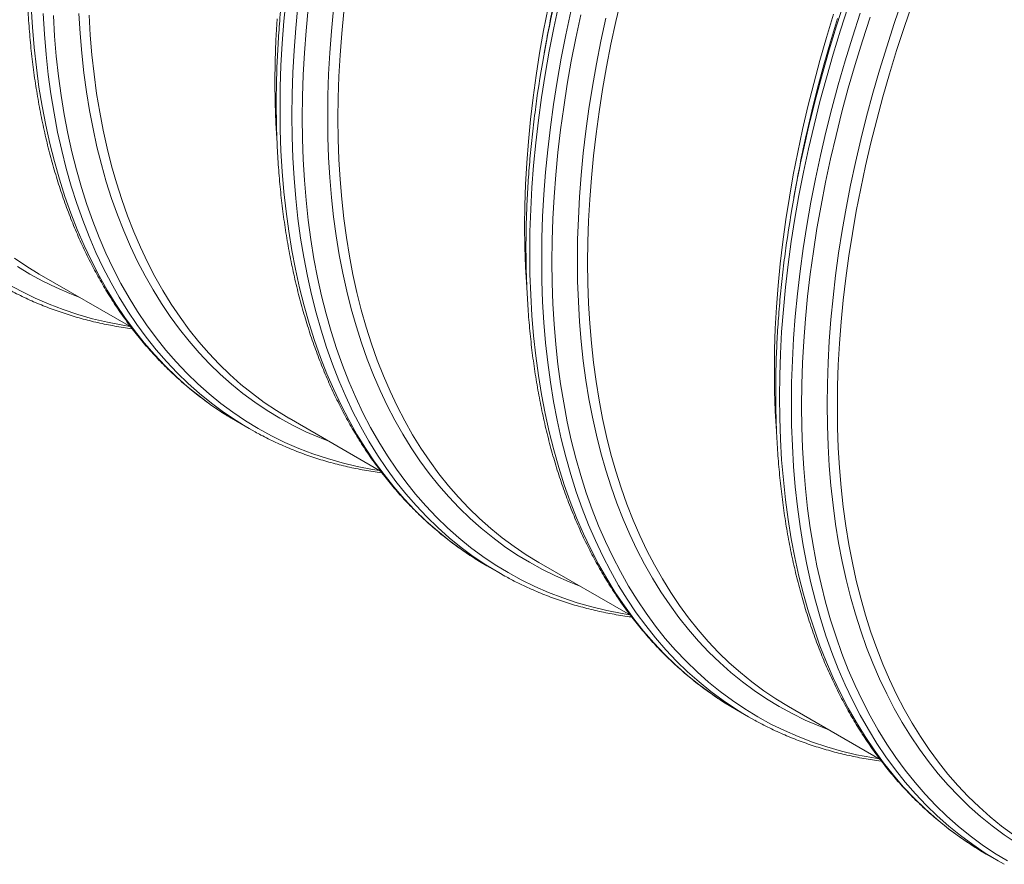
# Model space of a CAD drawing. Units: millimetres. Extents: x 5 to 415, y -10 to 292.
# Drawn here: x 292 to 312, y 190 to 207 of the extents above; entities that cross this region are included whole.
import ezdxf

# ---------------------------------------------------------------- set-up
doc = ezdxf.new("R2010")
doc.units = ezdxf.units.MM

msp = doc.modelspace()

# ---------------------------------------------------------------- linework, layer by layer
at = {"color": 7, "linetype": 'Continuous', "lineweight": 15}
for p, q in [((302.58397737, 207.03051886), (302.54333882, 206.80468493)), ((307.7694244, 204.03702401), (307.72879035, 203.81118748)), ((292.05949345, 202.21621113), (293.96134807, 201.11829383)), ((296.16714779, 199.15211152), (296.41477794, 199.00915767)), ((297.24494498, 199.22271369), (299.14679061, 198.12480157)), ((301.35259931, 196.15861407), (301.60022947, 196.01566023)), ((302.43039201, 196.22921883), (304.33224214, 195.13130412)), ((307.61584354, 193.23572139), (309.51769366, 192.13780668)), ((306.53805084, 193.16511662), (306.7856765, 193.02216537)), ((311.72349787, 190.17162177), (311.97112803, 190.02866792))]:
    msp.add_line(p, q, dxfattribs=at)
at = {"color": 8, "linetype": 'Continuous', "lineweight": 15, "flags": 128}
for points in [[(301.23434537, 196.22845407), (301.08394069, 196.32196108), (300.82341472, 196.49701699), (300.5703538, 196.68414608), (300.32493327, 196.88322126), (300.0873217, 197.09410631), (299.85768319, 197.31665737), (299.63617284, 197.55072061), (299.42294126, 197.79613493), (299.2181368, 198.05273344), (299.02190107, 198.32034102), (298.8343667, 198.59877304), (298.65565957, 198.88783725), (298.48590779, 199.18733896), (298.32522378, 199.49707034), (298.17371991, 199.8168203), (298.03149733, 200.14636887), (297.89865721, 200.48549148), (297.7752872, 200.83395454), (297.66147273, 201.19151889), (297.55729246, 201.55794053), (297.46281834, 201.93296833), (297.37811329, 202.31634432), (297.30323576, 202.70780633), (297.2382397, 203.10708635), (297.18316557, 203.51390988), (297.13805383, 203.92799918), (297.10293595, 204.34907001), (297.07783441, 204.77683424), (297.06276494, 205.21099661), (297.05774104, 205.65126186), (297.06276494, 206.09732759), (297.07783441, 206.54888944), (297.10293595, 207.005634), (297.13805383, 207.46725236), (297.18316557, 207.93342527)], [(296.04889384, 199.22195152), (295.89848916, 199.31545852), (295.6379632, 199.49051444), (295.38490228, 199.67764353), (295.13948174, 199.87671871), (294.90187017, 200.08760376), (294.67223166, 200.31015482), (294.45072131, 200.54421805), (294.23748973, 200.78963238), (294.03268527, 201.04623088), (293.83644954, 201.31383846), (293.64891517, 201.59227049), (293.47020804, 201.8813347), (293.30045627, 202.18083641), (293.13977225, 202.49056778), (292.98826838, 202.81031775), (292.84604581, 203.13986631), (292.71320568, 203.47898893), (292.58983568, 203.82745199), (292.4760212, 204.18501634), (292.37184094, 204.55143798), (292.27736681, 204.92646578), (292.19266176, 205.30984176), (292.11778423, 205.70130378), (292.05278817, 206.1005838), (291.99771404, 206.50740733), (291.9526023, 206.92149663), (291.91748442, 207.34256745), (291.89238288, 207.77033169)], [(301.48197553, 196.08550023), (301.33157085, 196.17900723), (301.07104488, 196.35406314), (300.81798396, 196.54119223), (300.57256342, 196.74026742), (300.33495185, 196.95115246), (300.10531335, 197.17370352), (299.883803, 197.40776676), (299.67057141, 197.65318109), (299.46576695, 197.90977959), (299.26953122, 198.17738717), (299.08199685, 198.4558192), (298.90328972, 198.74488341), (298.73353795, 199.04438512), (298.57285393, 199.35411649), (298.42135006, 199.67386646), (298.27912749, 200.00341502), (298.14628737, 200.34253764), (298.02291736, 200.69100069), (297.90910288, 201.04856504), (297.80492262, 201.41498669), (297.71044849, 201.79001448), (297.62574344, 202.17339047), (297.55086591, 202.56485248), (297.48586985, 202.9641325), (297.43079572, 203.37095604), (297.38568398, 203.78504533), (297.3505661, 204.20611616), (297.32546457, 204.63388039), (297.3103951, 205.06804276), (297.3053712, 205.50830802), (297.3103951, 205.95437374), (297.32546457, 206.4059356), (297.3505661, 206.86268015), (297.38568398, 207.32429852), (297.43079572, 207.79047142)], [(304.31187228, 195.14306157), (304.16308155, 195.16727407), (303.84543592, 195.2289923), (303.53345483, 195.30349876), (303.22735407, 195.3907428), (302.92734044, 195.49066341), (302.63362074, 195.60319276), (302.34639727, 195.72825424), (302.06586336, 195.86576009), (301.79221679, 196.01561927), (301.52563966, 196.17772597), (301.26631853, 196.35197134), (301.01443098, 196.5382357), (300.7701456, 196.73638926), (300.53363547, 196.9462994), (300.30505794, 197.16781951), (300.0845726, 197.40079949), (299.87232781, 197.64507806), (299.66847194, 197.90048958), (299.47314434, 198.1668586), (299.28647538, 198.44400064), (299.1085977, 198.73172863), (298.93963042, 199.02984334), (298.77969044, 199.33814181), (298.62888789, 199.65641215), (298.48732393, 199.98443567), (298.35509746, 200.32198848), (298.23229841, 200.66883857), (298.11901217, 201.0247494), (298.01531294, 201.38947438), (297.92127489, 201.76276624), (297.83696321, 202.14436868), (297.76243185, 202.53401885), (297.697737, 202.93145134), (297.64291912, 203.33639296), (297.59801643, 203.74856595), (297.5630604, 204.16768803), (297.5380735, 204.59347172), (297.52307597, 205.02562565), (297.51807454, 205.46385327), (297.52307597, 205.9078554), (297.5380735, 206.35732512), (297.5630604, 206.81195808), (297.59801643, 207.27144018), (297.64291912, 207.73545607)], [(306.4197969, 193.23495663), (306.26939222, 193.32846363), (306.00886625, 193.50351954), (305.75580533, 193.69064863), (305.51038479, 193.88972381), (305.27277323, 194.10060886), (305.04313472, 194.32315992), (304.82162437, 194.55722316), (304.60839278, 194.80263748), (304.40358832, 195.05923599), (304.2073526, 195.32684357), (304.01981823, 195.60527559), (303.84111109, 195.89433981), (303.67135932, 196.19384151), (303.5106753, 196.50357289), (303.35917143, 196.82332285), (303.21694886, 197.15287142), (303.08410874, 197.49199404), (302.96073873, 197.84045709), (302.84692426, 198.19802144), (302.74274399, 198.56444309), (302.64826986, 198.93947088), (302.56356481, 199.32284687), (302.48868728, 199.71430888), (302.42369122, 200.1135889), (302.36861709, 200.52041243), (302.32350535, 200.93450173), (302.28838748, 201.35557256), (302.26328594, 201.78333679), (302.24821647, 202.21749916), (302.24319257, 202.65776441), (302.24821647, 203.10383014), (302.26328594, 203.555392), (302.28838748, 204.01213655), (302.32350535, 204.47375492), (302.36861709, 204.93992782), (302.42369122, 205.41033859), (302.48868728, 205.88466276), (302.56356481, 206.36257588), (302.64826986, 206.84375089), (302.74274399, 207.32785554), (302.84692426, 207.81456148)], [(311.60524393, 190.24146177), (311.45483925, 190.33496878), (311.19431328, 190.51002469), (310.94125236, 190.69715378), (310.69583183, 190.89622896), (310.45822026, 191.10711401), (310.22858175, 191.32966507), (310.0070714, 191.5637283), (309.79383982, 191.80914263), (309.58903535, 192.06574113), (309.39279963, 192.33334872), (309.20526526, 192.61178074), (309.02655812, 192.90084495), (308.85680635, 193.20034666), (308.69612234, 193.51007803), (308.54461846, 193.829828), (308.40239589, 194.15937656), (308.26955577, 194.49849918), (308.14618576, 194.84696224), (308.03237129, 195.20452659), (307.92819102, 195.57094823), (307.83371689, 195.94597603), (307.74901184, 196.32935202), (307.67413431, 196.72081403), (307.60913825, 197.12009405), (307.55406412, 197.52691758), (307.50895239, 197.94100688), (307.47383451, 198.3620777), (307.44873297, 198.78984194), (307.4336635, 199.22400431), (307.4286396, 199.66426956), (307.4336635, 200.11033529), (307.44873297, 200.56189714), (307.47383451, 201.0186417), (307.50895239, 201.48026006), (307.55406412, 201.94643297), (307.60913825, 202.41684373), (307.67413431, 202.89116791), (307.74901184, 203.36908103), (307.83371689, 203.85025603), (307.92819102, 204.33436068), (308.03237129, 204.82106663), (308.14618576, 205.31003772), (308.26955577, 205.80094173), (308.40239589, 206.29343732), (308.54461846, 206.78719224), (308.69612234, 207.28186518), (308.85680635, 207.7771187)], [(308.03855957, 205.2929058), (308.06585724, 205.40670061), (308.1886563, 205.89533212), (308.32088276, 206.38555003), (308.46244672, 206.87701949), (308.61324927, 207.36940308), (308.77318925, 207.86236335)], [(312.34633613, 190.4021267), (312.09214455, 190.57292724), (311.84523595, 190.75550717), (311.60578341, 190.94974353), (311.37394877, 191.15550192), (311.14989163, 191.37264174), (310.93376483, 191.60101377), (310.725719, 191.84046287), (310.52589348, 192.09082308), (310.33442766, 192.35192438), (310.15145189, 192.62358717), (309.97709206, 192.90562551), (309.81146507, 193.19784472), (309.65468778, 193.50004654), (309.50686811, 193.81202362), (309.3681027, 194.13356019), (309.23849046, 194.46443755), (309.11812131, 194.80442986), (309.00707392, 195.15330188), (308.90542471, 195.51081447), (308.81324787, 195.87672526), (308.73060183, 196.2507805), (308.65754504, 196.6327258), (308.59412921, 197.02229965), (308.54039479, 197.41923274), (308.49637999, 197.82325511), (308.46211404, 198.23408837), (308.43762391, 198.65145346), (308.42292084, 199.07506098), (308.41802057, 199.5046241), (308.42292084, 199.93984495), (308.43762391, 200.38042827), (308.46211404, 200.82606842), (308.49637999, 201.27646559), (308.54039479, 201.73130571), (308.59412921, 202.1902799), (308.65754504, 202.65307146), (308.73060183, 203.11936634), (308.81324787, 203.58884266), (308.90542471, 204.06117856), (309.00707392, 204.53605348), (309.11812131, 205.01313777), (309.23849046, 205.49210567), (309.3681027, 205.97263013), (309.50686811, 206.4543815), (309.65468778, 206.93702755), (309.81146507, 207.42023992), (309.97709206, 207.90368896)], [(296.296524, 199.07899768), (296.14611932, 199.17250468), (295.88559335, 199.34756059), (295.63253243, 199.53468968), (295.3871119, 199.73376486), (295.14950033, 199.94464991), (294.91986182, 200.16720097), (294.69835147, 200.40126421), (294.48511989, 200.64667853), (294.28031542, 200.90327704), (294.0840797, 201.17088462), (293.89654533, 201.44931664), (293.71783819, 201.73838086), (293.54808642, 202.03788256), (293.38740241, 202.34761394), (293.23589854, 202.6673639), (293.09367596, 202.99691247), (292.96083584, 203.33603509), (292.83746583, 203.68449814), (292.72365136, 204.04206249), (292.61947109, 204.40848414), (292.52499696, 204.78351193), (292.44029191, 205.16688792), (292.36541438, 205.55834993), (292.30041832, 205.95762995), (292.24534419, 206.36445348), (292.20023246, 206.77854278), (292.16511458, 207.19961361), (292.14001304, 207.62737784)], [(299.12642525, 198.13655643), (298.97763451, 198.16076893), (298.65998889, 198.22248716), (298.3480078, 198.29699361), (298.04190704, 198.38423765), (297.74189341, 198.48415826), (297.44817371, 198.59668761), (297.16095024, 198.7217491), (296.88041632, 198.85925494), (296.60676976, 199.00911412), (296.34019263, 199.17122083), (296.0808715, 199.34546619), (295.82898395, 199.53173056), (295.58469857, 199.72988412), (295.34818844, 199.93979425), (295.11961091, 200.16131436), (294.89912557, 200.39429434), (294.68688078, 200.63857291), (294.48302491, 200.89398444), (294.2876973, 201.16035345), (294.10102835, 201.43749549), (293.92315067, 201.72522348), (293.75418339, 202.02333819), (293.5942434, 202.33163666), (293.44344086, 202.64990701), (293.3018769, 202.97793053), (293.16965043, 203.31548333), (293.04685137, 203.66233342), (292.93356514, 204.01824425), (292.82986591, 204.38296923), (292.73582786, 204.7562611), (292.65151618, 205.13786353), (292.57698482, 205.5275137), (292.51228997, 205.92494619), (292.45747209, 206.32988781), (292.4125694, 206.7420608), (292.37761337, 207.16118288), (292.35262647, 207.58696657)], [(298.08413931, 198.73825576), (297.87605751, 198.8194447), (297.59451206, 198.9420321), (297.31952804, 199.07682021), (297.05129201, 199.22371554), (296.78998605, 199.38261645), (296.53579447, 199.55341699), (296.28888587, 199.73599692), (296.04943332, 199.93023328), (295.81759868, 200.13599166), (295.59354154, 200.35313149), (295.37741475, 200.58150352), (295.16936891, 200.82095261), (294.9695434, 201.07131283), (294.77807757, 201.33241413), (294.59510181, 201.60407692), (294.42074198, 201.88611526), (294.25511498, 202.17833447), (294.09833769, 202.48053629), (293.95051802, 202.79251337), (293.81175261, 203.11404994), (293.68214038, 203.4449273), (293.56177122, 203.78491961), (293.45072383, 204.13379163), (293.34907462, 204.49130422), (293.25689778, 204.85721501), (293.17425174, 205.23127024), (293.10119496, 205.61321555), (293.03777913, 206.0027894), (292.9840447, 206.39972249), (292.94002991, 206.80374486), (292.90576396, 207.21457812), (292.88127383, 207.63194321)], [(303.26958634, 195.74476091), (303.06150454, 195.82594985), (302.7799591, 195.94853725), (302.50497507, 196.08332535), (302.23673904, 196.23022069), (301.97543308, 196.3891216), (301.7212415, 196.55992214), (301.4743329, 196.74250207), (301.23488036, 196.93673842), (301.00304571, 197.14249681), (300.77898857, 197.35963663), (300.56286178, 197.58800867), (300.35481594, 197.82745776), (300.15499043, 198.07781798), (299.9635246, 198.33891928), (299.78054884, 198.61058207), (299.60618901, 198.89262041), (299.44056201, 199.18483962), (299.28378473, 199.48704144), (299.13596505, 199.79901852), (298.99719964, 200.12055509), (298.86758741, 200.45143244), (298.74721826, 200.79142476), (298.63617086, 201.14029678), (298.53452166, 201.49780937), (298.44234481, 201.86372015), (298.35969878, 202.23777539), (298.28664199, 202.6197207), (298.22322616, 203.00929455), (298.16949173, 203.40622764), (298.12547694, 203.81025001), (298.09121099, 204.22108326), (298.06672086, 204.63844836), (298.05201779, 205.06205588), (298.04711752, 205.49161899), (298.05201779, 205.92683984), (298.06672086, 206.36742316), (298.09121099, 206.81306331), (298.12547694, 207.26346049), (298.16949173, 207.71830061)], [(306.66742256, 193.09200538), (306.51701788, 193.18551238), (306.25649191, 193.36056829), (306.00343099, 193.54769738), (305.75801045, 193.74677256), (305.52039889, 193.95765761), (305.29076038, 194.18020867), (305.06925003, 194.41427191), (304.85601844, 194.65968623), (304.65121398, 194.91628474), (304.45497826, 195.18389232), (304.26744389, 195.46232434), (304.08873675, 195.75138855), (303.91898498, 196.05089026), (303.75830096, 196.36062164), (303.60679709, 196.6803716), (303.46457452, 197.00992017), (303.3317344, 197.34904279), (303.20836439, 197.69750584), (303.09454992, 198.05507019), (302.99036965, 198.42149184), (302.89589552, 198.79651963), (302.81119047, 199.17989562), (302.73631294, 199.57135763), (302.67131688, 199.97063765), (302.61624275, 200.37746118), (302.57113101, 200.79155048), (302.53601314, 201.21262131), (302.5109116, 201.64038554), (302.49584213, 202.07454791), (302.49081823, 202.51481316), (302.49584213, 202.96087889), (302.5109116, 203.41244075), (302.53601314, 203.8691853), (302.57113101, 204.33080366), (302.61624275, 204.79697657), (302.67131688, 205.26738734), (302.73631294, 205.74171151), (302.81119047, 206.21962463), (302.89589552, 206.70079963), (302.99036965, 207.18490429), (303.09454992, 207.67161023)], [(309.49732381, 192.14956413), (309.34853307, 192.17377663), (309.03088745, 192.23549486), (308.71890636, 192.31000131), (308.4128056, 192.39724535), (308.11279197, 192.49716596), (307.81907227, 192.60969531), (307.5318488, 192.7347568), (307.25131488, 192.87226264), (306.97766832, 193.02212182), (306.71109119, 193.18422853), (306.45177006, 193.35847389), (306.19988251, 193.54473826), (305.95559713, 193.74289181), (305.719087, 193.95280195), (305.49050946, 194.17432206), (305.27002413, 194.40730204), (305.05777934, 194.65158061), (304.85392346, 194.90699214), (304.65859586, 195.17336115), (304.47192691, 195.45050319), (304.29404922, 195.73823118), (304.12508195, 196.03634589), (303.96514196, 196.34464436), (303.81433941, 196.66291471), (303.67277546, 196.99093823), (303.54054899, 197.32849103), (303.41774993, 197.67534112), (303.3044637, 198.03125195), (303.20076447, 198.39597693), (303.10672642, 198.7692688), (303.02241474, 199.15087123), (302.94788338, 199.5405214), (302.88318853, 199.93795389), (302.82837065, 200.34289551), (302.78346796, 200.7550685), (302.74851193, 201.17419058), (302.72352503, 201.59997427), (302.70852749, 202.03212821), (302.70352607, 202.47035582), (302.70852749, 202.91435796), (302.72352503, 203.36382767), (302.74851193, 203.81846063), (302.78346796, 204.27794273), (302.82837065, 204.74195862), (302.88318853, 205.21019161), (302.94788338, 205.68231984), (303.02241474, 206.15802144), (303.10672642, 206.63696806), (303.20076447, 207.11883395), (303.3044637, 207.60328816)], [(308.45503787, 192.75126346), (308.24695607, 192.8324524), (307.96541062, 192.9550398), (307.6904266, 193.0898279), (307.42219057, 193.23672324), (307.1608846, 193.39562415), (306.90669303, 193.56642469), (306.65978443, 193.74900462), (306.42033188, 193.94324098), (306.18849724, 194.14899936), (305.9644401, 194.36613918), (305.74831331, 194.59451122), (305.54026747, 194.83396031), (305.34044196, 195.08432053), (305.14897613, 195.34542183), (304.96600036, 195.61708462), (304.79164054, 195.89912296), (304.62601354, 196.19134217), (304.46923625, 196.49354399), (304.32141658, 196.80552107), (304.18265117, 197.12705764), (304.05303893, 197.457935), (303.93266978, 197.79792731), (303.82162239, 198.14679933), (303.71997318, 198.50431192), (303.62779634, 198.87022271), (303.5451503, 199.24427794), (303.47209352, 199.62622325), (303.40867768, 200.0157971), (303.35494326, 200.41273019), (303.31092846, 200.81675256), (303.27666251, 201.22758581), (303.25217239, 201.64495091), (303.23746932, 202.06855843), (303.23256904, 202.49812155), (303.23746932, 202.93334239), (303.25217239, 203.37392571), (303.27666251, 203.81956587), (303.31092846, 204.26996304), (303.35494326, 204.72480316), (303.40867768, 205.18377734), (303.47209352, 205.64656891), (303.5451503, 206.11286379), (303.62779634, 206.58234011), (303.71997318, 207.05467601), (303.82162239, 207.52955093)], [(311.85287409, 190.09850793), (311.7024694, 190.19201493), (311.44194344, 190.36707084), (311.18888252, 190.55419993), (310.94346198, 190.75327511), (310.70585041, 190.96416016), (310.4762119, 191.18671122), (310.25470155, 191.42077446), (310.04146997, 191.66618878), (309.83666551, 191.92278729), (309.64042978, 192.19039487), (309.45289541, 192.46882689), (309.27418828, 192.75789111), (309.10443651, 193.05739281), (308.94375249, 193.36712419), (308.79224862, 193.68687416), (308.65002605, 194.01642272), (308.51718592, 194.35554534), (308.39381592, 194.70400839), (308.28000144, 195.06157274), (308.17582118, 195.42799439), (308.08134705, 195.80302218), (307.996642, 196.18639817), (307.92176447, 196.57786018), (307.85676841, 196.9771402), (307.80169428, 197.38396373), (307.75658254, 197.79805303), (307.72146466, 198.21912386), (307.69636312, 198.64688809), (307.68129366, 199.08105046), (307.67626975, 199.52131571), (307.68129366, 199.96738144), (307.69636312, 200.4189433), (307.72146466, 200.87568785), (307.75658254, 201.33730622), (307.80169428, 201.80347912), (307.85676841, 202.27388989), (307.92176447, 202.74821406), (307.996642, 203.22612718), (308.08134705, 203.70730219), (308.17582118, 204.19140684), (308.28000144, 204.67811278), (308.39381592, 205.16708388), (308.51718592, 205.65798788), (308.65002605, 206.15048347), (308.79224862, 206.6442384), (308.94375249, 207.13891133), (309.10443651, 207.63416485)], [(312.16311535, 190.02862696), (311.89653822, 190.19073367), (311.63721709, 190.36497904), (311.38532954, 190.5512434), (311.14104416, 190.74939696), (310.90453403, 190.95930709), (310.6759565, 191.18082721), (310.45547116, 191.41380719), (310.24322637, 191.65808576), (310.0393705, 191.91349728), (309.84404289, 192.1798663), (309.65737394, 192.45700834), (309.47949626, 192.74473633), (309.31052898, 193.04285104), (309.15058899, 193.35114951), (308.99978645, 193.66941985), (308.85822249, 193.99744337), (308.72599602, 194.33499618), (308.60319696, 194.68184627), (308.48991073, 195.0377571), (308.3862115, 195.40248207), (308.29217345, 195.77577394), (308.20786177, 196.15737637), (308.13333041, 196.54702655), (308.06863556, 196.94445904), (308.01381768, 197.34940066), (307.96891499, 197.76157365), (307.93395896, 198.18069573), (307.90897206, 198.60647942), (307.89397452, 199.03863335), (307.8889731, 199.47686097), (307.89397452, 199.9208631), (307.90897206, 200.37033282), (307.93395896, 200.82496577), (307.96891499, 201.28444788), (308.01381768, 201.74846377), (308.06863556, 202.21669676), (308.13333041, 202.68882498), (308.20786177, 203.16452659), (308.29217345, 203.64347321), (308.3862115, 204.1253391), (308.48991073, 204.60979331), (308.60319696, 205.09650099), (308.72599602, 205.5851325), (308.85822249, 206.07535041), (308.99978645, 206.56681987), (309.15058899, 207.05920346), (309.31052898, 207.55216373)], [(307.97737583, 205.07263571), (307.98877908, 205.12390257), (308.09982648, 205.60098686), (308.22019563, 206.07995476), (308.34980786, 206.56047922), (308.48857327, 207.0422306), (308.63639295, 207.52487664)], [(292.89868778, 201.73175321), (292.69060598, 201.81294215), (292.40906054, 201.93552955), (292.13407651, 202.07031765), (291.86584048, 202.21721299), (291.60453452, 202.3761139)], [(293.94097373, 201.13005388), (293.79218299, 201.15426637), (293.47453736, 201.21598461), (293.16255628, 201.29049106), (292.85645552, 201.3777351), (292.55644188, 201.47765571), (292.26272218, 201.59018506), (291.97549872, 201.71524655), (291.6949648, 201.85275239), (291.42131823, 202.00261157)]]:
    msp.add_lwpolyline(points, dxfattribs=at)
at = {"color": 7, "linetype": 'Continuous', "lineweight": 15, "flags": 128}
for points in [[(307.61584354, 193.23572139), (307.61502533, 193.23619372), (307.35496016, 193.39434168), (307.10197118, 193.56433029), (306.85623594, 193.7460455), (306.61791856, 193.93936022), (306.3871831, 194.14414241), (306.16418919, 194.36025256), (305.94908741, 194.58754132), (305.74202837, 194.82585469), (305.54315144, 195.07502793), (305.35259374, 195.33489066), (305.17048563, 195.60526476), (304.99695076, 195.88596413), (304.8321105, 196.17679812), (304.67607725, 196.47756639), (304.52895665, 196.78806287), (304.39085211, 197.1080757), (304.26185353, 197.43738324), (304.14205533, 197.77576291), (304.03153393, 198.12297947), (303.930368, 198.47879701), (303.83862724, 198.84297187), (303.75637457, 199.21525355), (303.68366395, 199.59538702), (303.62054933, 199.98311334), (303.56706891, 200.37816322), (303.52326316, 200.78026928), (303.48916131, 201.18915509), (303.46478582, 201.60453965), (303.45015243, 202.02613808), (303.44527463, 202.4536629), (303.45015243, 202.88681951), (303.46478582, 203.32531394), (303.48916131, 203.76884119), (303.52326316, 204.21709951), (303.56706891, 204.66978262), (303.62054933, 205.12658032), (303.68366395, 205.58717724), (303.75637457, 206.0512606), (303.83862724, 206.51850983), (303.930368, 206.98860568), (304.03153393, 207.46122756), (304.14205533, 207.93604843)], [(302.18465228, 201.89590057), (302.18115241, 201.94425255), (302.15677692, 202.35963711), (302.14214353, 202.78123554), (302.13726574, 203.20876037), (302.14214353, 203.64191698), (302.15677692, 204.08041141), (302.18115241, 204.52393866), (302.21525426, 204.97219698), (302.25906001, 205.42488008), (302.31254043, 205.88167778), (302.37565505, 206.3422747), (302.44836567, 206.80635806), (302.53061834, 207.2736073), (302.6223591, 207.74370314)], [(312.28741821, 190.57083544), (312.04168298, 190.75255064), (311.80336559, 190.94586536), (311.57263014, 191.15064756), (311.34963622, 191.36675771), (311.13453444, 191.59404646), (310.9274754, 191.83235984), (310.72859847, 192.08153307), (310.53804077, 192.34139581), (310.35593267, 192.61176991), (310.18239779, 192.89246927), (310.01755754, 193.18330327), (309.86152428, 193.48407154), (309.71440368, 193.79456802), (309.57629914, 194.11458084), (309.44730056, 194.44388839), (309.32750236, 194.78226806), (309.21698096, 195.12948461), (309.11581503, 195.48530216), (309.02407427, 195.84947702), (308.9418216, 196.2217587), (308.86911098, 196.60189217), (308.80599636, 196.98961849), (308.75251594, 197.38466837), (308.70871019, 197.78677443), (308.67460834, 198.19566024), (308.65023285, 198.61104479), (308.63559946, 199.03264322), (308.63072167, 199.46016805), (308.63559946, 199.89332466), (308.65023285, 200.33181909), (308.67460834, 200.77534634), (308.70871019, 201.22360466), (308.75251594, 201.67628777), (308.80599636, 202.13308547), (308.86911098, 202.59368239), (308.9418216, 203.05776575), (309.02407427, 203.52501498), (309.11581503, 203.99511082), (309.21698096, 204.46773271), (309.32750236, 204.94255358), (309.44730056, 205.41925029), (309.57629914, 205.89749577), (309.71440368, 206.37696038), (309.86152428, 206.85731837), (310.01755754, 207.33824009), (310.18239779, 207.8193946)], [(297.24494498, 199.22271369), (297.24412677, 199.22318602), (296.98406161, 199.38133398), (296.73107262, 199.55132259), (296.48533739, 199.7330378), (296.24702, 199.92635252), (296.01628455, 200.13113471), (295.79329063, 200.34724486), (295.57818885, 200.57453362), (295.37112981, 200.81284699), (295.17225288, 201.06202023), (294.98169518, 201.32188296), (294.79958708, 201.59225706), (294.6260522, 201.87295643), (294.46121195, 202.16379042), (294.30517869, 202.46455869), (294.15805809, 202.77505518), (294.01995355, 203.095068), (293.89095497, 203.42437554), (293.77115677, 203.76275521), (293.66063537, 204.10997177), (293.55946944, 204.46578931), (293.46772868, 204.82996417), (293.38547601, 205.20224585), (293.3127654, 205.58237932), (293.24965077, 205.97010565), (293.19617035, 206.36515552), (293.15236461, 206.76726158), (293.11826275, 207.17614739), (293.09388726, 207.59153195)], [(302.43039201, 196.22921883), (302.4295738, 196.22969117), (302.16950864, 196.38783913), (301.91651965, 196.55782774), (301.67078442, 196.73954295), (301.43246703, 196.93285767), (301.20173158, 197.13763986), (300.97873766, 197.35375001), (300.76363588, 197.58103876), (300.55657684, 197.81935214), (300.35769991, 198.06852537), (300.16714221, 198.32838811), (299.98503411, 198.59876221), (299.81149923, 198.87946157), (299.64665898, 199.17029557), (299.49062572, 199.47106384), (299.34350512, 199.78156032), (299.20540058, 200.10157315), (299.076402, 200.43088069), (298.9566038, 200.76926036), (298.8460824, 201.11647691), (298.74491648, 201.47229446), (298.65317571, 201.83646932), (298.57092305, 202.208751), (298.49821243, 202.58888447), (298.4350978, 202.97661079), (298.38161738, 203.37166067), (298.33781164, 203.77376673), (298.30370978, 204.18265254), (298.27933429, 204.59803709), (298.2647009, 205.01963553), (298.25982311, 205.44716035), (298.2647009, 205.88031696), (298.27933429, 206.31881139), (298.30370978, 206.76233864), (298.33781164, 207.21059696), (298.38161738, 207.66328007)], [(307.37010381, 198.90240313), (307.36660393, 198.9507551), (307.34222844, 199.36613966), (307.32759506, 199.78773809), (307.32271726, 200.21526292), (307.32759506, 200.64841953), (307.34222844, 201.08691396), (307.36660393, 201.53044121), (307.40070579, 201.97869953), (307.44451154, 202.43138264), (307.49799196, 202.88818033), (307.56110658, 203.34877725), (307.6338172, 203.81286061), (307.71606987, 204.28010985), (307.80781063, 204.75020569), (307.90897655, 205.22282758), (308.01949795, 205.69764845), (308.13929616, 206.17434516), (308.26829473, 206.65259064), (308.40639928, 207.13205525), (308.55351988, 207.61241324)], [(296.99920525, 204.88939543), (296.99570538, 204.93774741), (296.97132989, 205.35313196), (296.9566965, 205.7747304), (296.9518187, 206.20225522), (296.9566965, 206.63541183), (296.97132989, 207.07390626), (296.99570538, 207.51743351)], [(292.05949345, 202.21621113), (292.05867524, 202.21668347), (291.79861008, 202.37483143), (291.54562109, 202.54482004)], [(296.16714779, 199.15211152), (296.16630485, 199.15259765), (296.04889384, 199.22195152)], [(296.53941797, 198.93891311), (296.413935, 199.0096438), (296.296524, 199.07899768)], [(301.35259931, 196.15861407), (301.35175638, 196.1591002), (301.23434537, 196.22845407)], [(301.7248695, 195.94541567), (301.59938653, 196.01614635), (301.48197553, 196.08550023)], [(306.53805084, 193.16511662), (306.5372079, 193.16560275), (306.4197969, 193.23495663)], [(306.91031653, 192.95192081), (306.78483356, 193.0226515), (306.66742256, 193.09200538)], [(311.72349787, 190.17162177), (311.72265493, 190.1721079), (311.60524393, 190.24146177)], [(312.09576806, 189.95842336), (311.97028509, 190.02915405), (311.85287409, 190.09850793)]]:
    msp.add_lwpolyline(points, dxfattribs=at)
at = {"color": 7, "linetype": 'Continuous', "lineweight": 15}
for centre, radius, start, end in [((328.64697239, 202.1220167), 26.52023943, 166.559183493, 171.994940315), ((328.59240326, 202.3466962), 26.42681236, 167.500832111, 169.791105733), ((333.83242392, 199.12851925), 26.52023943, 166.559183493, 171.994940315), ((333.77785029, 199.35320135), 26.42681236, 167.500832111, 169.791105733)]:
    msp.add_arc(centre, radius, start, end, dxfattribs=at)
for points, knots in [([(292.01374108, 211.79817547), (292.00278089, 211.71819929), (291.9799828, 211.5518422), (291.94902076, 211.30047935), (291.91999941, 211.04381637), (291.89399669, 210.7884009), (291.87098542, 210.53422965), (291.85094055, 210.28139079), (291.83390853, 210.02990783), (291.81986406, 209.77984622), (291.80882122, 209.53125378), (291.80077589, 209.28418423), (291.79574403, 209.0386802), (291.79373328, 208.79479252), (291.79471061, 208.5525814), (291.79873309, 208.3120769), (291.80574026, 208.07335152), (291.81578205, 207.83643166), (291.8288271, 207.60137904), (291.84488338, 207.36824541), (291.86395031, 207.13706657), (291.88603608, 206.90789552), (291.91110788, 206.68079128), (291.93919476, 206.45577596), (291.97028113, 206.23292088), (292.00434498, 206.01225997), (292.04141066, 205.79383907), (292.08144185, 205.57771469), (292.12445256, 205.36392052), (292.17042224, 205.15251077), (292.2193656, 204.9435129), (292.27123099, 204.73699972), (292.3260481, 204.53299287), (292.38378961, 204.33154164), (292.44445632, 204.13268801), (292.50800194, 203.93648583), (292.57446512, 203.74295903), (292.64377621, 203.552172), (292.71596056, 203.36414325), (292.79099954, 203.17892429), (292.86886058, 202.99655553), (292.94951855, 202.81708142), (293.03299901, 202.64052241), (293.11923639, 202.46694168), (293.20823885, 202.29635238), (293.2999616, 202.12881954), (293.39442203, 201.96434673), (293.49155835, 201.80298743), (293.59136021, 201.64478867), (293.69382862, 201.48974756), (293.79891045, 201.33792495), (293.906585, 201.18934707), (294.01685359, 201.0440348), (294.12964842, 200.90203004), (294.24497588, 200.76335585), (294.36280394, 200.62803202), (294.48309831, 200.49609399), (294.60583741, 200.36756783), (294.73100367, 200.24246413), (294.85853291, 200.12083335), (294.9884536, 200.00266157), (295.1206767, 199.88800959), (295.25523202, 199.77686271), (295.39205043, 199.66926098), (295.53113504, 199.56523034), (295.67240377, 199.46473155), (295.81597695, 199.36800085), (295.94048095, 199.2876997), (296.01798937, 199.24110134), (296.04611552, 199.2241918)], [0, 0, 0, 0, 0.0139731192, 0.0290652503, 0.0441580167, 0.0592516415, 0.0743459668, 0.0894409494, 0.1045366357, 0.119632997, 0.1347299942, 0.1498275999, 0.1649257491, 0.1800243762, 0.1951234567, 0.2102229335, 0.2253227333, 0.2404227579, 0.2555229349, 0.2706231663, 0.2857232844, 0.300823237, 0.3159228448, 0.3310219344, 0.3461204661, 0.3612181505, 0.3763149007, 0.3914104672, 0.4065046875, 0.4215973146, 0.4366881119, 0.4517768631, 0.4668633386, 0.4819471781, 0.4970282207, 0.5121060732, 0.527180495, 0.5422511322, 0.557317684, 0.5723798573, 0.5874372806, 0.6024896233, 0.6175366342, 0.6325779672, 0.6476132301, 0.662642272, 0.6776647226, 0.6926802697, 0.7076888787, 0.7226901577, 0.7376840059, 0.7526703108, 0.7676490381, 0.7826200165, 0.7975833973, 0.8125391357, 0.8274874068, 0.8424284616, 0.8573624173, 0.87228962, 0.8872104171, 0.9021252526, 0.9170345815, 0.9319389544, 0.9468390009, 0.9617351549, 0.9766283355, 0.9915189226, 1, 1, 1, 1]), ([(297.19919261, 208.80467802), (297.18823226, 208.72470194), (297.16543381, 208.55834504), (297.13447453, 208.30698062), (297.10544256, 208.05032373), (297.07945251, 207.79490101), (297.05642815, 207.54073724), (297.036396, 207.28789111), (297.0193532, 207.03641432), (297.00531212, 206.78635077), (296.9942665, 206.53775993), (296.98622892, 206.29068594), (296.98119582, 206.0451826), (296.97918226, 205.80129652), (296.98017208, 205.55907826), (296.98417434, 205.31858533), (296.99119596, 205.0798517), (297.00122712, 204.84293792), (297.01427328, 204.60788466), (297.03033579, 204.37474747), (297.04940364, 204.1435681), (297.07147949, 203.91440272), (297.09656311, 203.68729174), (297.12463959, 203.46228235), (297.15572878, 203.23942568), (297.18979175, 203.01876527), (297.22685814, 202.80034396), (297.26688738, 202.58422068), (297.30990517, 202.37042247), (297.35587541, 202.15901239), (297.40480943, 201.95001986), (297.45668473, 201.74350102), (297.51149848, 201.53949608), (297.56924351, 201.33804285), (297.62989949, 201.13919534), (297.6934576, 200.94298604), (297.75990843, 200.74946627), (297.82922956, 200.55867353), (297.90141298, 200.37064531), (297.97644566, 200.18542995), (298.05430592, 200.00306162), (298.13497328, 199.82358217), (298.21844385, 199.64702879), (298.30468451, 199.47344621), (298.39368375, 199.30285874), (298.48541613, 199.1353204), (298.57986809, 198.97085242), (298.67700185, 198.80949457), (298.77682242, 198.65128513), (298.87927216, 198.49625468), (298.9843564, 198.3444307), (299.09203991, 198.19584771), (299.20229702, 198.05054198), (299.31510211, 197.90853136), (299.43042678, 197.76985875), (299.54825578, 197.63453439), (299.6685492, 197.50259691), (299.79129115, 197.37406911), (299.91644689, 197.24897145), (300.04398865, 197.12733349), (300.17389641, 197.00916913), (300.30613207, 196.89450995), (300.44067672, 196.78336919), (300.57749853, 196.67576551), (300.71658013, 196.5717366), (300.8578576, 196.47123277), (301.00142561, 196.37450506), (301.12594, 196.2941979), (301.20344292, 196.24760273), (301.23156705, 196.23069435)], [0, 0, 0, 0, 0.0139731192, 0.0290652502, 0.0441580155, 0.0592516414, 0.0743459655, 0.0894409493, 0.1045366343, 0.1196329956, 0.1347299927, 0.1498275998, 0.164925749, 0.180024376, 0.195123458, 0.2102229316, 0.225322733, 0.2404227559, 0.2555229329, 0.2706231661, 0.2857232841, 0.3008232347, 0.3159228445, 0.331021932, 0.3461204636, 0.361218148, 0.3763148982, 0.3914104647, 0.4065046874, 0.4215973145, 0.4366881091, 0.451776863, 0.4668633384, 0.4819471779, 0.4970282175, 0.512106073, 0.5271804916, 0.542251132, 0.5573176839, 0.5723798536, 0.5874372769, 0.6024896232, 0.6175366303, 0.6325779632, 0.6476132261, 0.6626422721, 0.6776647184, 0.6926802654, 0.7076888834, 0.7226901531, 0.7376840013, 0.752670311, 0.7676490334, 0.7826200168, 0.7975833975, 0.8125391359, 0.8274874069, 0.8424284617, 0.8573624119, 0.8722896202, 0.8872104116, 0.9021252527, 0.9170345759, 0.9319389487, 0.9468389952, 0.961735155, 0.9766283356, 0.9915189285, 1, 1, 1, 1]), ([(302.38463964, 205.81118317), (302.37368117, 205.731206), (302.35088665, 205.56484684), (302.31992569, 205.31348338), (302.2908942, 205.05682622), (302.26490397, 204.8014036), (302.24187983, 204.5472397), (302.22184696, 204.29439399), (302.20480682, 204.04291568), (302.19075583, 203.79285781), (302.17972022, 203.54426123), (302.17167947, 203.29718904), (302.16664903, 203.0516842), (302.16462804, 202.80780237), (302.16561793, 202.56558408), (302.16962736, 202.32508703), (302.17664719, 202.08635442), (302.18667835, 201.84944064), (302.1997263, 201.61438637), (302.21578163, 201.38125329), (302.23484946, 201.15007393), (302.25693256, 200.9209044), (302.28201418, 200.69379455), (302.31009139, 200.46878475), (302.34117968, 200.24592859), (302.37524552, 200.02526655), (302.41230129, 199.8068513), (302.45234321, 199.59072079), (302.49534781, 199.3769301), (302.54133122, 199.16551252), (302.5902527, 198.95652713), (302.64213806, 198.75000256), (302.69695104, 198.54599805), (302.75468909, 198.34454881), (302.8153468, 198.14570033), (302.87890497, 197.949491), (302.94535385, 197.75597233), (303.01468271, 197.56517516), (303.08686406, 197.37714811), (303.16189732, 197.19193242), (303.23975738, 197.00956422), (303.32042497, 196.83008463), (303.40389479, 196.65353168), (303.49013822, 196.47994752), (303.57912708, 196.30936597), (303.67087138, 196.14182085), (303.76531283, 195.97735887), (303.86244988, 195.81599916), (303.96226779, 195.65779122), (304.06472491, 195.50275654), (304.16980913, 195.35093258), (304.27748532, 195.20235377), (304.3877449, 195.05704664), (304.50054739, 194.91503751), (304.61588006, 194.77636031), (304.73370647, 194.64103743), (304.85400231, 194.50909856), (304.97673713, 194.38057486), (305.1018922, 194.25547758), (305.22944372, 194.13383403), (305.35933982, 194.01567634), (305.49158571, 193.90101128), (305.62612778, 193.78987201), (305.76294978, 193.68226822), (305.90203323, 193.57823825), (306.04330304, 193.47773884), (306.18687308, 193.38100995), (306.31138698, 193.30070308), (306.38888994, 193.25410789), (306.41701408, 193.2371995)], [0, 0, 0, 0, 0.0139731202, 0.0290652513, 0.0441580166, 0.0592516426, 0.0743459667, 0.0894409505, 0.1045366356, 0.1196329957, 0.1347299942, 0.1498276012, 0.1649257505, 0.1800243761, 0.1951234581, 0.2102229334, 0.2253227348, 0.2404227577, 0.2555229348, 0.2706231662, 0.2857232842, 0.3008232369, 0.3159228467, 0.3310219342, 0.3461204659, 0.3612181503, 0.3763148982, 0.3914104672, 0.4065046875, 0.4215973171, 0.4366881092, 0.4517768658, 0.4668633413, 0.4819471779, 0.4970282176, 0.5121060732, 0.5271804918, 0.5422511355, 0.5573176874, 0.5723798572, 0.5874372805, 0.6024896269, 0.617536634, 0.632577967, 0.6476132259, 0.6626422761, 0.6776647182, 0.6926802653, 0.7076888832, 0.7226901576, 0.7376840059, 0.7526703108, 0.7676490333, 0.7826200166, 0.7975834025, 0.8125391409, 0.827487412, 0.8424284615, 0.8573624117, 0.8722896256, 0.8872104114, 0.9021252583, 0.9170345814, 0.9319389544, 0.9468390009, 0.9617351549, 0.9766283355, 0.9915189284, 1, 1, 1, 1]), ([(307.57009117, 202.81768572), (307.55913094, 202.73770957), (307.53633275, 202.57135252), (307.5053714, 202.31998928), (307.47634742, 202.06332781), (307.45035454, 201.8079067), (307.42733352, 201.55374102), (307.40729079, 201.30090096), (307.39026, 201.0494173), (307.37620847, 200.79935973), (307.36516564, 200.55076729), (307.35712736, 200.3036937), (307.35209426, 200.05819036), (307.3500814, 199.81430388), (307.35106841, 199.57208723), (307.35508125, 199.33158825), (307.36209035, 199.09286177), (307.37213403, 198.85594084), (307.38516959, 198.62089364), (307.40123499, 198.3877548), (307.42030188, 198.15657598), (307.4423787, 197.92741005), (307.46745941, 197.70030072), (307.49554653, 197.47528526), (307.52662302, 197.25243582), (307.5606992, 197.03176788), (307.59775238, 196.8133541), (307.63779431, 196.59722359), (307.68080149, 196.38343144), (307.72677457, 196.17201975), (307.77570783, 195.96302765), (307.82758333, 195.7565087), (307.88239703, 195.55250378), (307.94014206, 195.35105055), (308.00079809, 195.15220302), (308.06435602, 194.95599383), (308.13080753, 194.76247366), (308.20012608, 194.57168237), (308.27231915, 194.38364866), (308.3473427, 194.1984385), (308.42520297, 194.01607018), (308.50587944, 193.83658552), (308.58934038, 193.66003764), (308.67558361, 193.48645359), (308.76458215, 193.31586653), (308.85631477, 193.14832805), (308.95076649, 192.98386021), (309.04790097, 192.82250196), (309.14771892, 192.664294), (309.25017845, 192.50925795), (309.35525294, 192.35743955), (309.46293887, 192.20885518), (309.57319599, 192.06354945), (309.68599865, 191.92154021), (309.80133306, 191.78286203), (309.91915229, 191.64754326), (310.03944832, 191.51560429), (310.16218956, 191.3870769), (310.28734551, 191.26197911), (310.41488709, 191.14034126), (310.54479538, 191.02217659), (310.67702913, 190.9075185), (310.81158095, 190.79637362), (310.94840276, 190.68876994), (311.0874772, 190.58474515), (311.22875656, 190.48424024), (311.37232405, 190.38751282), (311.49683858, 190.3072056), (311.57434148, 190.26061043), (311.60246561, 190.24370205)], [0, 0, 0, 0, 0.0139731192, 0.0290652502, 0.0441580166, 0.0592516425, 0.0743459666, 0.0894409493, 0.1045366355, 0.1196329956, 0.1347299927, 0.1498275998, 0.164925749, 0.180024376, 0.195123458, 0.2102229332, 0.2253227331, 0.2404227576, 0.2555229329, 0.2706231661, 0.2857232841, 0.3008232348, 0.3159228445, 0.3310219341, 0.3461204636, 0.3612181502, 0.3763148981, 0.391410467, 0.4065046873, 0.4215973144, 0.436688109, 0.4517768629, 0.4668633384, 0.4819471778, 0.4970282175, 0.512106073, 0.5271804916, 0.542251132, 0.5573176873, 0.5723798536, 0.5874372769, 0.6024896269, 0.6175366302, 0.6325779631, 0.647613226, 0.662642272, 0.6776647184, 0.6926802654, 0.7076888834, 0.7226901577, 0.7376840012, 0.752670311, 0.7676490334, 0.7826200167, 0.7975834026, 0.8125391358, 0.8274874069, 0.8424284616, 0.8573624119, 0.8722896201, 0.8872104115, 0.9021252527, 0.9170345816, 0.9319389545, 0.9468389951, 0.961735155, 0.9766283356, 0.9915189285, 1, 1, 1, 1]), ([(291.35736517, 201.93092934), (291.39607062, 201.90973928), (291.48530728, 201.86088493), (291.62751018, 201.78870581), (291.78352206, 201.71365958), (291.94157582, 201.64245372), (292.10158688, 201.5749271), (292.26352961, 201.51114683), (292.42738797, 201.45110437), (292.593099, 201.39483452), (292.76066236, 201.3423256), (292.93003042, 201.29360979), (293.10118372, 201.24868361), (293.27406431, 201.20756005), (293.4486927, 201.17027502), (293.62492649, 201.13671103), (293.80301721, 201.10740738), (293.92451462, 201.08903476), (293.98722475, 201.08143491), (293.9895269, 201.08115591)], [0, 0, 0, 0, 0.0483858245, 0.1115550704, 0.1747280337, 0.2379086355, 0.3010994437, 0.3643034047, 0.4275235434, 0.490762281, 0.5540214969, 0.6173046673, 0.680612567, 0.7439470104, 0.8073102782, 0.8707036372, 0.9341270447, 0.9975817458, 1, 1, 1, 1]), ([(296.5428077, 198.93743708), (296.58151662, 198.91624503), (296.6707612, 198.8673861), (296.81296487, 198.79520653), (296.96895836, 198.72017095), (297.12703165, 198.64895377), (297.28703622, 198.58143092), (297.4489855, 198.51764684), (297.61282401, 198.4576159), (297.77855464, 198.40133467), (297.94611271, 198.34882883), (298.11548251, 198.30011202), (298.28663419, 198.25518678), (298.45951948, 198.21406046), (298.63413044, 198.17678558), (298.81037587, 198.1432148), (298.98843743, 198.11392818), (299.11004248, 198.09549275), (299.17267035, 198.08794088), (299.17496943, 198.08766365)], [0, 0, 0, 0, 0.0483858742, 0.1115551198, 0.1747280331, 0.237908684, 0.3010994919, 0.3643034525, 0.4275235425, 0.4907623276, 0.5540215432, 0.6173047133, 0.6806126127, 0.7439470557, 0.8073102785, 0.8707036371, 0.9341270873, 0.9975817881, 1, 1, 1, 1]), ([(301.72825923, 195.94393963), (301.76696641, 195.92274858), (301.85620703, 195.87389194), (301.99841032, 195.80171259), (302.154413, 195.72667169), (302.31247653, 195.65546017), (302.47248433, 195.58793544), (302.63443039, 195.52415323), (302.79827863, 195.46411665), (302.9640002, 195.40784067), (303.13155815, 195.35533492), (303.30093752, 195.30661253), (303.47207767, 195.26169401), (303.64497298, 195.22056185), (303.81958203, 195.18328809), (303.99582511, 195.14971868), (304.17389795, 195.12042547), (304.29545586, 195.10201756), (304.35812484, 195.09444172), (304.36042545, 195.09416361)], [0, 0, 0, 0, 0.0483858483, 0.1115550927, 0.1747280296, 0.2379086546, 0.3010994613, 0.3643034208, 0.4275235338, 0.4907622938, 0.5540215082, 0.6173047004, 0.6806125756, 0.7439470402, 0.8073102617, 0.8707036192, 0.9341270467, 0.9975817674, 1, 1, 1, 1]), ([(306.91371076, 192.95044218), (306.95241794, 192.92925113), (307.04165856, 192.88039449), (307.18386185, 192.80821514), (307.33986453, 192.73317424), (307.49792805, 192.66196272), (307.65793587, 192.59443799), (307.81988188, 192.53065581), (307.98373031, 192.47061911), (308.14945114, 192.41434357), (308.31701185, 192.3618362), (308.48638082, 192.31311986), (308.65753318, 192.26819423), (308.83041659, 192.22706901), (309.00503451, 192.18979008), (309.18128066, 192.15621888), (309.35933241, 192.12693799), (309.48094557, 192.10849783), (309.5435734, 192.10094599), (309.54587248, 192.10066876)], [0, 0, 0, 0, 0.0483858494, 0.1115550951, 0.1747280334, 0.2379086597, 0.3010994678, 0.3643034286, 0.4275235429, 0.4907623043, 0.55402152, 0.6173046903, 0.6806125899, 0.7439470331, 0.8073102784, 0.8707036372, 0.9341270661, 0.9975817881, 1, 1, 1, 1])]:
    msp.add_open_spline(points, degree=3, knots=knots, dxfattribs=at)

doc.saveas('drawing.dxf')
